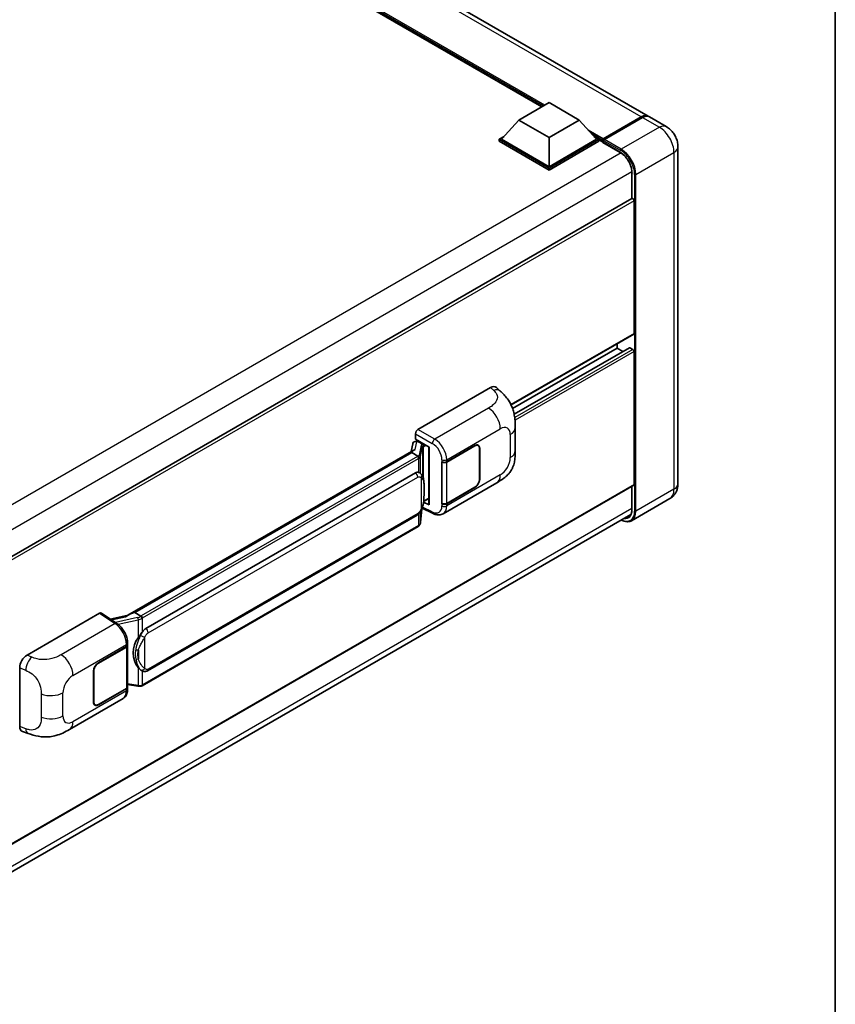
# Model space of a CAD drawing. Units: millimetres. Extents: x 0 to 11995, y 0 to 1546.
# Drawn here: x 1391 to 1564, y 198 to 408 of the extents above; entities that cross this region are included whole.
import ezdxf

# ---------------------------------------------------------------- set-up
doc = ezdxf.new("R2010")
doc.units = ezdxf.units.MM
doc.header["$LTSCALE"] = 4
for name, color, linetype, lineweight in [('Border (ISO)', 7, 'Continuous', 35), ('Visible (ISO)', 7, 'Continuous', 35), ('Visible Narrow (ISO)', 7, 'Continuous', 25)]:
    doc.layers.add(name, color=color, linetype=linetype, lineweight=lineweight)

# ---------------------------------------------------------------- blocks, each defined once
blk = doc.blocks.new('図面枠 tk図枠')
at = {"layer": 'Border (ISO)'}
blk.add_line((405.5, 289), (405.5, 8), dxfattribs=at)

msp = doc.modelspace()

# ---------------------------------------------------------------- linework, layer by layer
at = {"layer": 'Visible (ISO)'}
for p, q in [((1524.2441, 387.1382), (1316.9975, 506.7921)), ((1501.6498, 389.1297), (1318.68, 494.7674)), ((1496.768, 386.3112), (1503.1963, 390.0226)), ((1503.1963, 390.0226), (1509.6245, 386.3112)), ((1514.7157, 382.3327), (1522.7896, 386.9941)), ((1528.101, 384.9114), (1524.5012, 386.9897)), ((1496.768, 386.3112), (1493.1168, 382.2139)), ((1503.1963, 382.5999), (1496.768, 386.3112)), ((1509.6245, 386.3112), (1503.1963, 382.5999)), ((1509.6245, 386.3112), (1513.2758, 382.2139)), ((1514.5991, 382.0596), (1522.8272, 386.8101)), ((1523.0467, 386.8457), (1514.9471, 382.1694)), ((1492.6025, 382.2139), (1493.6617, 382.8254)), ((1512.7308, 382.8254), (1513.79, 382.2139)), ((1492.6025, 381.7982), (1492.6025, 382.2139)), ((1503.1963, 376.0976), (1492.6025, 382.2139)), ((1503.1963, 375.6819), (1492.6025, 381.7982)), ((1503.1963, 376.3945), (1493.1168, 382.2139)), ((1503.1963, 382.5999), (1503.1963, 376.3945)), ((1513.2758, 382.2139), (1503.1963, 376.3945)), ((1513.79, 382.2139), (1503.1963, 376.0976)), ((1513.79, 381.7982), (1503.1963, 375.6819)), ((1513.79, 381.7982), (1513.79, 382.2139)), ((1514.5614, 381.6752), (1513.79, 382.1206)), ((1514.5614, 381.7982), (1514.5614, 382.0654)), ((1514.5614, 381.6498), (1514.5614, 381.9764)), ((1514.5991, 381.5665), (1518.3274, 379.414)), ((1514.8211, 381.9779), (1514.6926, 382.0521)), ((1530.5841, 380.6106), (1530.5841, 309.0558)), ((1503.1963, 375.6819), (1503.1963, 376.0976)), ((1520.8078, 375.1178), (1520.8078, 369.643)), ((1520.8078, 369.643), (1357.8454, 275.5566)), ((1521.2468, 340.9734), (1521.2468, 369.1796)), ((1521.1715, 340.8069), (1495.1281, 325.7708)), ((1517.647, 337.8559), (1495.4383, 325.0337)), ((1520.2634, 337.9261), (1495.788, 323.7951)), ((1517.647, 337.8559), (1517.647, 338.7721)), ((1518.8944, 337.1356), (1517.647, 337.8559)), ((1520.9896, 337.559), (1520.3725, 337.9152)), ((1521.2468, 308.9074), (1521.2468, 337.1136)), ((1475.3488, 320.5608), (1490.7585, 329.4576)), ((1491.9989, 329.4798), (1492.8438, 328.7143)), ((1496.0296, 316.0682), (1496.0296, 320.9819)), ((1474.6668, 318.0079), (1475.0551, 318.0976)), ((1474.8349, 318.4826), (1474.8349, 319.6706)), ((1474.8349, 318.4826), (1477.7621, 316.7926)), ((1475.0093, 318.087), (1475.2647, 318.2345)), ((1475.3543, 318.0402), (1476.3828, 317.4464)), ((1474.4853, 316.1828), (1413.7158, 281.0975)), ((1474.2317, 317.5506), (1473.9306, 315.8625)), ((1477.6555, 316.8541), (1477.6555, 304.6917)), ((1477.7621, 316.7926), (1477.7621, 304.5506)), ((1481.452, 313.6927), (1487.4342, 317.1465)), ((1481.4817, 313.6505), (1487.4342, 317.0872)), ((1488.1251, 317.1556), (1487.898, 317.2867)), ((1488.4113, 316.523), (1488.4113, 309.9911)), ((1488.4627, 316.5527), (1488.4627, 310.0208)), ((1474.0686, 315.665), (1415.1756, 281.6631)), ((1474.0686, 315.665), (1474.0613, 315.6987)), ((1475.3453, 314.9279), (1474.0686, 315.665)), ((1480.4231, 313.6925), (1480.4417, 313.6825)), ((1480.4231, 304.7853), (1480.4231, 313.6925)), ((1480.4531, 313.6505), (1480.4775, 313.6645)), ((1480.4531, 304.862), (1480.4531, 313.6505)), ((1417.5284, 278.2858), (1474.8014, 311.3524)), ((1475.6616, 311.3799), (1475.6479, 311.3878)), ((1521.1715, 308.7409), (1358.2265, 214.6646)), ((1480.6778, 302.6515), (1492.0861, 309.238)), ((1487.4342, 308.2393), (1481.452, 304.7855)), ((1487.4342, 308.2987), (1481.4817, 304.862)), ((1520.8078, 308.5309), (1520.8078, 303.563)), ((1476.562, 305.2537), (1477.6555, 305.885)), ((1528.8283, 305.8706), (1520.7287, 301.1943)), ((1475.9161, 300.8226), (1476.1834, 303.7375)), ((1476.236, 303.8666), (1478.5582, 302.7069)), ((1477.7621, 304.5506), (1476.5431, 305.1594)), ((1476.5541, 305.2464), (1476.5692, 305.2603)), ((1480.5071, 304.8338), (1480.4231, 304.7853)), ((1480.4417, 304.7753), (1480.4231, 304.7853)), ((1357.6271, 208.4356), (1520.5794, 302.5162)), ((1417.892, 269.3128), (1475.1651, 302.3794)), ((1475.4189, 299.9917), (1416.7602, 266.125)), ((1392.3146, 272.621), (1407.7243, 281.5178)), ((1408.1002, 281.5461), (1411.4199, 279.3521)), ((1413.8026, 281.1476), (1410.0013, 280.2897)), ((1415.0954, 281.6547), (1415.1756, 281.6631)), ((1415.1756, 281.6631), (1416.4523, 280.926)), ((1407.4669, 270.9774), (1413.4491, 274.4312)), ((1407.4669, 270.918), (1413.4194, 274.3547)), ((1413.6324, 274.6094), (1413.6324, 265.8631)), ((1413.6621, 274.7281), (1413.6621, 275.1853)), ((1390.7534, 257.4573), (1390.7534, 269.949)), ((1406.4383, 262.664), (1406.4383, 269.1959)), ((1406.4898, 262.6936), (1406.4898, 269.2256)), ((1416.6682, 269.3213), (1416.6545, 269.3292)), ((1413.6324, 266.3636), (1415.8309, 266.0449)), ((1413.6621, 265.3637), (1413.6621, 265.8209)), ((1413.4194, 265.5662), (1407.4669, 262.1295)), ((1413.4491, 265.524), (1407.4669, 262.0701)), ((1401.3087, 256.8277), (1412.717, 263.4143)), ((1406.776, 262.0611), (1406.5489, 262.1922)), ((1391.3218, 256.4177), (1392.5292, 255.9882))]:
    msp.add_line(p, q, dxfattribs=at)
for centre, major_axis, ratio, start_param, end_param in [((1522.7896, 384.6189), (1.4545, 2.5193), 0.57735027, 6.19468146, 7.06858347), ((1523.0467, 384.4704), (1.4545, 2.5193), 0.57735027, 0, 0.78539816), ((1514.7157, 382.1545), (0.1091, 0.189), 0.57735027, 0.78539816, 2.35619449), ((1514.69, 381.9021), (-0.0909, 0.1575), 0.57735027, 6.14128825, 7.06858347), ((1514.69, 381.724), (-0.0909, -0.1575), 0.57735027, 5.49778714, 6.28318531), ((1514.9471, 382.0209), (-0.0909, -0.1575), 0.57735027, 3.92699082, 5.29642922), ((1520.9896, 369.3281), (-0.1818, 0.3149), 0.57735027, 3.92699082, 6.28318531), ((1520.9896, 341.1219), (0.1818, -0.3149), 0.57735027, 0, 0.78539816), ((1520.3725, 337.7371), (-0.1091, 0.189), 0.57735027, 5.49778714, 6.28318531), ((1520.9896, 337.262), (-0.1818, 0.3149), 0.57735027, 3.92699082, 5.49778714), ((1490.748, 327.669), (1.1344, 1.8972), 0.57333637, 6.16912861, 7.08294563), ((1475.3494, 319.967), (-0.3636, -0.6298), 0.5780539, 3.9275998, 5.49717816), ((1474.9297, 317.3222), (-0.5509, 0.5238), 0.8492429, 5.1814121, 6.75220843), ((1475.2788, 317.4028), (-0.2683, 0.6809), 0.65380937, 5.5951678, 6.18580465), ((1477.6368, 316.3227), (-3.5769, -0.617), 0.21633748, 5.59704541, 6.29236196), ((1475.007, 317.7558), (-0.7175, -0.5179), 0.60953579, 5.67908615, 5.72119938), ((1476.345, 317.1277), (0.1341, -0.3405), 0.65380937, 0.88277882, 2.45357514), ((1487.4342, 315.9589), (0.7273, 1.2597), 0.57735027, 5.49778714, 7.06858347), ((1487.4342, 315.9589), (0.6909, 1.1967), 0.57735027, 5.49778714, 7.06858347), ((1480.9377, 313.9896), (0.7273, 0), 0.57735027, 3.9618974, 5.49778714), ((1480.9674, 313.9474), (-0.7273, 0), 0.57735027, 0.78539816, 2.35619449), ((1474.8014, 306.8839), (0.5565, 4.5997), 0.40142867, 6.20843387, 6.57591032), ((1487.4342, 309.4269), (0.7273, 1.2597), 0.57735027, 3.92699082, 5.49778714), ((1487.4342, 309.4269), (-0.6909, -1.1967), 0.57735027, 0.78539816, 2.35619449), ((1520.9896, 309.0558), (0.1818, -0.3149), 0.57735027, 0, 0.78539816), ((1476.345, 305.5483), (0.2166, -0.2942), 0.48800029, 0.05438476, 0.7310134), ((1478.0192, 304.699), (0.3636, 0.0106), 0.55686057, 3.12531633, 3.9107145), ((1480.9377, 305.0824), (-0.7273, 0), 0.57735027, 0.82030475, 2.35619449), ((1480.9674, 305.1589), (0.7273, 0), 0.57735027, 3.92699082, 5.49778714), ((1407.7237, 280.9232), (0.3641, 0.6306), 0.5766475, 6.24832118, 7.06797448), ((1412.0188, 278.4382), (3.4997, 3.1094), 0.24152145, 0.32505614, 1.02037269), ((1417.5284, 273.8173), (0.5565, 4.5997), 0.40142867, 0.29272501, 0.66020146), ((1418.4649, 273.2766), (0.3329, 4.4628), 0.80430597, 0.8807959, 2.44577737), ((1412.9052, 274.6516), (0.7273, 0), 0.57735027, 5.49778714, 6.15636264), ((1412.9348, 274.7281), (0.7273, 0), 0.57735027, 5.49778714, 6.28318531), ((1392.3251, 270.8445), (-1.1277, -1.8841), 0.58101844, 3.94848943, 5.51262657), ((1407.4669, 269.7897), (-0.7273, -1.2597), 0.57735027, 3.92699082, 5.49778714), ((1407.4669, 269.7897), (0.6909, 1.1967), 0.57735027, 0.78539816, 2.35619449), ((1412.9052, 265.8631), (0.7273, 0), 0.57735027, 5.49778714, 6.28318531), ((1412.9348, 265.8209), (0.7273, 0), 0.57735027, 5.49778714, 6.56987888), ((1407.4669, 263.2578), (-0.7273, -1.2597), 0.57735027, 5.49778714, 7.06858347), ((1407.4669, 263.2578), (-0.6909, -1.1967), 0.57735027, 5.49778714, 7.06858347), ((1392.3251, 258.3765), (-1.1344, -1.8972), 0.57333637, 5.51880849, 6.397242)]:
    msp.add_ellipse(centre, major_axis=major_axis, ratio=ratio, start_param=start_param, end_param=end_param, dxfattribs=at)
for points, knots in [([(1522.8272, 386.8101), (1522.9299, 386.8694), (1523.0335, 386.9199), (1523.2405, 387.0016), (1523.3439, 387.0327), (1523.4957, 387.0634), (1523.545, 387.071), (1523.5938, 387.076)], [1.570796327, 1.570796327, 1.570796327, 1.570796327, 1.727875959, 1.727875959, 1.884955592, 1.884955592, 1.96090463, 1.96090463, 1.96090463, 1.96090463]), ([(1530.5841, 380.6106), (1530.5841, 380.9988), (1530.5334, 381.3554), (1530.3709, 382.0267), (1530.2582, 382.3416), (1529.9817, 382.9407), (1529.8177, 383.2246), (1529.4372, 383.7636), (1529.2208, 384.0186), (1528.7207, 384.495), (1528.4372, 384.7173), (1528.101, 384.9114)], [4.71238898, 4.71238898, 4.71238898, 4.71238898, 5.02654825, 5.02654825, 5.34070751, 5.34070751, 5.65486678, 5.65486678, 5.96902604, 5.96902604, 6.28318531, 6.28318531, 6.28318531, 6.28318531]), ([(1514.6128, 382.0654), (1514.6196, 382.0674), (1514.6273, 382.0685), (1514.6537, 382.0685), (1514.6741, 382.0627), (1514.6926, 382.0521)], [0.0412271589, 0.0412271589, 0.0412271589, 0.0412271589, 0.0460164086, 0.0460164086, 0.0567710401, 0.0567710401, 0.0567710401, 0.0567710401]), ([(1518.3274, 379.414), (1518.5799, 379.2682), (1518.8356, 379.0747), (1519.3259, 378.6095), (1519.5605, 378.3377), (1519.9831, 377.7427), (1520.171, 377.4194), (1520.48, 376.7556), (1520.6009, 376.4152), (1520.7637, 375.7542), (1520.8058, 375.4336), (1520.8078, 375.1322), (1520.8078, 375.125), (1520.8078, 375.1178)], [0, 0, 0, 0, 0.31107929, 0.31107929, 0.6234698, 0.6234698, 0.93705488, 0.93705488, 1.25066041, 1.25066041, 1.56309811, 1.56309811, 1.57079633, 1.57079633, 1.57079633, 1.57079633]), ([(1492.8438, 328.7143), (1493.0797, 328.5007), (1493.372, 328.2393), (1493.8875, 327.6857), (1494.1245, 327.3942), (1494.6446, 326.6686), (1494.9266, 326.2044), (1495.2792, 325.4475), (1495.3828, 325.1941), (1495.589, 324.6055), (1495.684, 324.2643), (1495.8443, 323.5477), (1495.9047, 323.1686), (1496.0185, 322.1736), (1496.0296, 321.5293), (1496.0296, 320.9819)], [0, 0, 0, 0, 0.18362486, 0.18362486, 0.36333296, 0.36333296, 0.60386192, 0.60386192, 0.71569796, 0.71569796, 0.86115341, 0.86115341, 1.02941414, 1.02941414, 1.30785701, 1.30785701, 1.30785701, 1.30785701]), ([(1496.0296, 316.0682), (1496.0296, 315.5393), (1496.0203, 314.95), (1495.9101, 314.0395), (1495.8513, 313.6944), (1495.7152, 313.1508), (1495.6575, 312.9552), (1495.5143, 312.5592), (1495.4269, 312.3562), (1495.1953, 311.9145), (1495.0392, 311.676), (1494.7207, 311.2674), (1494.5575, 311.0878), (1494.1333, 310.6656), (1493.8679, 310.4399), (1493.1158, 309.8547), (1492.581, 309.5238), (1492.0861, 309.238)], [0, 0, 0, 0, 0.26907114, 0.26907114, 0.43224894, 0.43224894, 0.52213259, 0.52213259, 0.61371232, 0.61371232, 0.72841245, 0.72841245, 0.83295305, 0.83295305, 0.995563, 0.995563, 1.28301074, 1.28301074, 1.28301074, 1.28301074]), ([(1475.5947, 314.474), (1475.5947, 314.4747), (1475.5948, 314.4754), (1475.5988, 314.5162), (1475.5961, 314.559), (1475.5773, 314.6475), (1475.5608, 314.6924), (1475.516, 314.7762), (1475.4881, 314.8144), (1475.4247, 314.8792), (1475.3897, 314.9052), (1475.3534, 314.9235)], [-0.0778087689, -0.0778087689, -0.0778087689, -0.0778087689, -0.0774791395, -0.0774791395, -0.0585788033, -0.0585788033, -0.0389062325, -0.0389062325, -0.0193765361, -0.0193765361, 0, 0, 0, 0]), ([(1476.0234, 311.0896), (1476.0042, 311.11), (1475.9842, 311.1303), (1475.9424, 311.1706), (1475.9206, 311.1907), (1475.8749, 311.2303), (1475.8511, 311.25), (1475.8012, 311.2885), (1475.7751, 311.3075), (1475.7203, 311.3445), (1475.6917, 311.3625), (1475.6616, 311.3799)], [-0.1703054541, -0.1703054541, -0.1703054541, -0.1703054541, -0.1584465752, -0.1584465752, -0.1465876964, -0.1465876964, -0.1347288175, -0.1347288175, -0.1228699387, -0.1228699387, -0.1110110598, -0.1110110598, -0.1110110598, -0.1110110598]), ([(1476.6439, 308.7728), (1476.6417, 308.9266), (1476.6378, 309.0781), (1476.6229, 309.379), (1476.6118, 309.5285), (1476.5757, 309.8289), (1476.551, 309.9797), (1476.4752, 310.2882), (1476.4246, 310.446), (1476.2726, 310.7678), (1476.1704, 310.9337), (1476.0234, 311.0896)], [-0.42564821, -0.42564821, -0.42564821, -0.42564821, -0.340518568, -0.340518568, -0.255388926, -0.255388926, -0.170259284, -0.170259284, -0.085129642, -0.085129642, 0, 0, 0, 0]), ([(1476.644, 306.8676), (1476.6456, 307.0069), (1476.6469, 307.1441), (1476.6489, 307.414), (1476.6495, 307.5467), (1476.6502, 307.8067), (1476.6502, 307.9341), (1476.6495, 308.1836), (1476.6489, 308.3056), (1476.6469, 308.5438), (1476.6456, 308.6599), (1476.6439, 308.7728)], [-0.318622721, -0.318622721, -0.318622721, -0.318622721, -0.254898176, -0.254898176, -0.191173632, -0.191173632, -0.127449088, -0.127449088, -0.063724544, -0.063724544, 0, 0, 0, 0]), ([(1528.8283, 305.8706), (1529.0949, 306.0245), (1529.3394, 306.2154), (1529.7563, 306.6373), (1529.9288, 306.8673), (1530.2034, 307.3311), (1530.3062, 307.5648), (1530.4584, 308.018), (1530.5083, 308.2378), (1530.5711, 308.6596), (1530.5841, 308.8617), (1530.5841, 309.0558)], [3.926990817, 3.926990817, 3.926990817, 3.926990817, 4.08407045, 4.08407045, 4.241150082, 4.241150082, 4.398229715, 4.398229715, 4.555309348, 4.555309348, 4.71238898, 4.71238898, 4.71238898, 4.71238898]), ([(1476.1571, 303.6779), (1476.2642, 303.9151), (1476.3378, 304.1471), (1476.4536, 304.6013), (1476.4946, 304.8224), (1476.5581, 305.2552), (1476.5803, 305.4674), (1476.6131, 305.8835), (1476.6236, 306.0874), (1476.638, 306.4853), (1476.6417, 306.6794), (1476.644, 306.8676)], [-0.425024641, -0.425024641, -0.425024641, -0.425024641, -0.340019712, -0.340019712, -0.255014784, -0.255014784, -0.170009856, -0.170009856, -0.085004928, -0.085004928, 0, 0, 0, 0]), ([(1475.1651, 302.3794), (1475.2904, 302.4518), (1475.395, 302.5396), (1475.57, 302.7136), (1475.6427, 302.8021), (1475.7738, 302.9788), (1475.8313, 303.0665), (1475.9364, 303.2399), (1475.9843, 303.3263), (1476.0734, 303.4985), (1476.1147, 303.5842), (1476.1545, 303.6721), (1476.1558, 303.675), (1476.1571, 303.6779)], [-0.170496085, -0.170496085, -0.170496085, -0.170496085, -0.1375677, -0.1375677, -0.103468483, -0.103468483, -0.069369266, -0.069369266, -0.035270049, -0.035270049, -0.001170832, -0.001170832, 0, 0, 0, 0]), ([(1520.8078, 303.563), (1520.8078, 303.4158), (1520.7978, 303.2754), (1520.7585, 303.0119), (1520.7293, 302.8888), (1520.6536, 302.6633), (1520.607, 302.5608), (1520.4989, 302.3782), (1520.4373, 302.298), (1520.3012, 302.1602), (1520.2265, 302.1025), (1520.1456, 302.0558)], [1.570796327, 1.570796327, 1.570796327, 1.570796327, 1.727875959, 1.727875959, 1.884955592, 1.884955592, 2.042035225, 2.042035225, 2.199114858, 2.199114858, 2.35619449, 2.35619449, 2.35619449, 2.35619449]), ([(1480.6778, 302.6515), (1480.5498, 302.5775), (1480.4125, 302.52), (1480.1295, 302.4395), (1479.9839, 302.4166), (1479.692, 302.402), (1479.5458, 302.4103), (1479.2566, 302.4537), (1479.1135, 302.4886), (1478.8321, 302.5814), (1478.6938, 302.6392), (1478.5582, 302.7069)], [0.785398163, 0.785398163, 0.785398163, 0.785398163, 0.935496479, 0.935496479, 1.085594795, 1.085594795, 1.23569311, 1.23569311, 1.385791426, 1.385791426, 1.535889742, 1.535889742, 1.535889742, 1.535889742]), ([(1520.7287, 301.1943), (1520.605, 301.1228), (1520.4715, 301.0683), (1520.1905, 300.9949), (1520.0432, 300.9758), (1519.7396, 300.9725), (1519.5833, 300.9881), (1519.266, 301.0523), (1519.1048, 301.1008), (1518.8134, 301.2158), (1518.6834, 301.2766), (1518.5538, 301.3467)], [2.35619449, 2.35619449, 2.35619449, 2.35619449, 2.513274123, 2.513274123, 2.670353756, 2.670353756, 2.827433388, 2.827433388, 2.984513021, 2.984513021, 3.110002899, 3.110002899, 3.110002899, 3.110002899]), ([(1475.4189, 299.9917), (1475.4279, 299.9968), (1475.4368, 300.0021), (1475.4544, 300.0128), (1475.4632, 300.0183), (1475.4805, 300.0294), (1475.4891, 300.035), (1475.5061, 300.0465), (1475.5145, 300.0523), (1475.5312, 300.0642), (1475.5395, 300.0702), (1475.5477, 300.0764)], [1.570796327, 1.570796327, 1.570796327, 1.570796327, 1.596526194, 1.596526194, 1.622256061, 1.622256061, 1.647985928, 1.647985928, 1.673715795, 1.673715795, 1.699445662, 1.699445662, 1.699445662, 1.699445662]), ([(1475.5947, 300.2224), (1475.5947, 300.2218), (1475.5948, 300.2212), (1475.5988, 300.1867), (1475.5961, 300.1562), (1475.5787, 300.108), (1475.5655, 300.0896), (1475.5477, 300.0764)], [-0.0003297628, -0.0003297628, -0.0003297628, -0.0003297628, 0, 0, 0.0189079865, 0.0189079865, 0.0357441925, 0.0357441925, 0.0357441925, 0.0357441925]), ([(1475.5615, 300.0887), (1475.6003, 300.1297), (1475.6367, 300.1725), (1475.7039, 300.2617), (1475.7348, 300.308), (1475.7903, 300.4038), (1475.8149, 300.4533), (1475.8571, 300.5549), (1475.8746, 300.6071), (1475.9016, 300.7136), (1475.9111, 300.7679), (1475.9161, 300.8226)], [-1.489339836, -1.489339836, -1.489339836, -1.489339836, -1.362514136, -1.362514136, -1.235688435, -1.235688435, -1.108862734, -1.108862734, -0.982037034, -0.982037034, -0.855211333, -0.855211333, -0.855211333, -0.855211333]), ([(1416.7242, 280.4851), (1416.7241, 280.4857), (1416.724, 280.4863), (1416.7186, 280.5217), (1416.7079, 280.5599), (1416.6763, 280.641), (1416.6553, 280.6833), (1416.6061, 280.7645), (1416.5783, 280.8028), (1416.5197, 280.8703), (1416.4894, 280.8991), (1416.4596, 280.9212)], [-0.0003297628, -0.0003297628, -0.0003297628, -0.0003297628, 0, 0, 0.0189079865, 0.0189079865, 0.0385885202, 0.0385885202, 0.0581261217, 0.0581261217, 0.0775105008, 0.0775105008, 0.0775105008, 0.0775105008]), ([(1413.6621, 275.1853), (1413.6621, 275.4908), (1413.6232, 275.8059), (1413.4789, 276.4393), (1413.3734, 276.7577), (1413.1056, 277.3776), (1412.9433, 277.6791), (1412.5734, 278.2442), (1412.3657, 278.5077), (1411.9164, 278.9774), (1411.6749, 279.1836), (1411.4199, 279.3521)], [0, 0, 0, 0, 0.30717795, 0.30717795, 0.6143559, 0.6143559, 0.92153385, 0.92153385, 1.22871179, 1.22871179, 1.53588974, 1.53588974, 1.53588974, 1.53588974]), ([(1415.9085, 276.3239), (1416.0378, 276.4903), (1416.176, 276.6736), (1416.4931, 277.1018), (1416.6736, 277.3495), (1416.8355, 277.5874)], [0.251927497, 0.251927497, 0.251927497, 0.251927497, 0.346143771, 0.346143771, 0.465492697, 0.465492697, 0.465492697, 0.465492697]), ([(1416.6547, 269.3292), (1416.5442, 269.3931), (1416.4294, 269.482), (1416.176, 269.7149), (1416.0378, 269.8669), (1415.9085, 270.0229)], [1.13986773, 1.13986773, 1.13986773, 1.13986773, 1.216302642, 1.216302642, 1.310518917, 1.310518917, 1.310518917, 1.310518917]), ([(1416.6682, 269.3213), (1416.7245, 269.2888), (1416.7858, 269.2586), (1416.9205, 269.2063), (1416.9939, 269.1842), (1417.1538, 269.1542), (1417.2408, 269.1463), (1417.4247, 269.1528), (1417.521, 269.1672), (1417.7128, 269.2227), (1417.8075, 269.264), (1417.892, 269.3128)], [-0.11101106, -0.11101106, -0.11101106, -0.11101106, -0.088808848, -0.088808848, -0.066606636, -0.066606636, -0.044404424, -0.044404424, -0.022202212, -0.022202212, 0, 0, 0, 0]), ([(1415.8309, 266.0449), (1415.884, 266.0373), (1415.9369, 266.031), (1416.042, 266.0213), (1416.0941, 266.018), (1416.1972, 266.0143), (1416.248, 266.014), (1416.348, 266.0166), (1416.3971, 266.0195), (1416.4934, 266.0286), (1416.5405, 266.0349), (1416.5865, 266.0431)], [0.855211333, 0.855211333, 0.855211333, 0.855211333, 0.984372553, 0.984372553, 1.113533773, 1.113533773, 1.242694993, 1.242694993, 1.371856212, 1.371856212, 1.501017432, 1.501017432, 1.501017432, 1.501017432]), ([(1416.7242, 266.2335), (1416.7241, 266.2329), (1416.724, 266.2322), (1416.7186, 266.1922), (1416.7079, 266.157), (1416.6763, 266.0977), (1416.6553, 266.0745), (1416.6168, 266.0514), (1416.602, 266.0459), (1416.5865, 266.0431)], [-0.0778087689, -0.0778087689, -0.0778087689, -0.0778087689, -0.0774791395, -0.0774791395, -0.0585788033, -0.0585788033, -0.0389062325, -0.0389062325, -0.0279382932, -0.0279382932, -0.0279382932, -0.0279382932]), ([(1416.616, 266.0521), (1416.626, 266.0565), (1416.6358, 266.061), (1416.6555, 266.0701), (1416.6652, 266.0748), (1416.6846, 266.0843), (1416.6942, 266.0892), (1416.7133, 266.0991), (1416.7228, 266.1041), (1416.7416, 266.1144), (1416.751, 266.1197), (1416.7602, 266.125)], [1.437762728, 1.437762728, 1.437762728, 1.437762728, 1.464369448, 1.464369448, 1.490976168, 1.490976168, 1.517582887, 1.517582887, 1.544189607, 1.544189607, 1.570796327, 1.570796327, 1.570796327, 1.570796327]), ([(1412.717, 263.4143), (1412.8497, 263.4909), (1412.9711, 263.5863), (1413.1828, 263.8038), (1413.2731, 263.9256), (1413.423, 264.1847), (1413.4827, 264.3221), (1413.5754, 264.6062), (1413.6086, 264.7531), (1413.6519, 265.0537), (1413.6621, 265.2075), (1413.6621, 265.3637)], [-0.785398163, -0.785398163, -0.785398163, -0.785398163, -0.628318531, -0.628318531, -0.471238898, -0.471238898, -0.314159265, -0.314159265, -0.157079633, -0.157079633, 0, 0, 0, 0]), ([(1401.3087, 256.8277), (1400.8844, 256.5827), (1400.3842, 256.3072), (1399.4313, 255.8806), (1398.9627, 255.7013), (1398.0631, 255.4444), (1397.6344, 255.3547), (1396.7844, 255.2548), (1396.3573, 255.2419), (1395.5263, 255.2745), (1395.1151, 255.3197), (1393.9567, 255.5112), (1393.1974, 255.7506), (1392.5292, 255.9882)], [0, 0, 0, 0, 0.24648635, 0.24648635, 0.47055558, 0.47055558, 0.64899431, 0.64899431, 0.82358511, 0.82358511, 1.00416753, 1.00416753, 1.34397561, 1.34397561, 1.34397561, 1.34397561])]:
    msp.add_open_spline(points, degree=3, knots=knots, dxfattribs=at)
for points in [[(1475.3534, 314.9235), (1475.3505, 314.925), (1475.3478, 314.9265), (1475.3453, 314.9279)], [(1475.4943, 311.4541), (1475.5525, 311.4357), (1475.6035, 311.4134), (1475.648, 311.3876)], [(1416.4523, 280.926), (1416.4548, 280.9246), (1416.4573, 280.9229), (1416.4596, 280.9212)]]:
    msp.add_open_spline(points, degree=3, dxfattribs=at)
at = {"layer": 'Visible Narrow (ISO)'}
for p, q in [((1522.7896, 386.9941), (1315.543, 506.648)), ((1502.2963, 389.503), (1316.4218, 496.8177)), ((1501.9878, 389.3248), (1317.0758, 496.0838)), ((1501.7563, 389.1912), (1317.5663, 495.5334)), ((1514.6926, 382.0521), (1522.9181, 386.8011)), ((1522.9181, 386.8011), (1522.9438, 386.7863)), ((1523.0467, 386.8457), (1526.6465, 384.7673)), ((1514.7157, 382.3327), (1511.5319, 384.1708)), ((1514.5614, 382.0654), (1512.1858, 383.437)), ((1514.5614, 381.7982), (1512.6763, 382.8866)), ((1526.6465, 384.7673), (1518.5469, 380.091)), ((1518.2898, 379.4972), (1514.5614, 381.6498)), ((1514.6128, 382.0654), (1518.4183, 379.8683)), ((1518.5469, 380.091), (1514.9471, 382.1694)), ((1518.4883, 379.3149), (1355.2665, 285.0788)), ((1521.6325, 374.7467), (1529.7321, 379.423)), ((1529.7321, 379.423), (1529.7321, 307.8682)), ((1520.8025, 375.3067), (1357.6871, 281.1319)), ((1520.8611, 369.6595), (1520.8611, 375.0436)), ((1521.3753, 374.7467), (1521.3753, 303.1919)), ((1521.6325, 303.1919), (1521.6325, 374.7467)), ((1521.2468, 369.1796), (1358.1811, 275.0336)), ((1521.2468, 340.9734), (1495.0813, 325.8667)), ((1520.3725, 337.9152), (1495.8015, 323.7292)), ((1520.9896, 337.559), (1495.9114, 323.08)), ((1521.2468, 337.1136), (1495.9748, 322.5228)), ((1490.7585, 329.4576), (1491.4327, 328.8467)), ((1490.3577, 325.1244), (1478.9011, 318.5099)), ((1478.9011, 318.5099), (1475.3488, 320.5608)), ((1481.452, 314.1499), (1492.8393, 320.7244)), ((1474.7848, 316.3356), (1475.0775, 317.9763)), ((1474.8349, 319.6706), (1478.3871, 317.6197)), ((1475.0775, 317.9763), (1475.3543, 318.0402)), ((1475.3543, 318.0402), (1475.4777, 318.1115)), ((1494.9645, 319.4974), (1494.9645, 314.5837)), ((1475.9963, 317.2042), (1475.6279, 315.1388)), ((1475.9167, 314.7971), (1476.2851, 316.8625)), ((1476.2851, 316.8625), (1476.2851, 310.7305)), ((1476.3828, 317.4464), (1476.3131, 317.4303)), ((1476.5062, 317.5177), (1476.3828, 317.4464)), ((1476.4964, 316.9548), (1476.6022, 316.9793)), ((1476.4964, 310.199), (1476.4964, 316.9548)), ((1476.6022, 316.9793), (1477.0205, 317.2208)), ((1487.3828, 317.1169), (1487.4342, 317.0872)), ((1488.4099, 316.5832), (1488.4627, 316.5527)), ((1415.0954, 281.6547), (1474.0613, 315.6987)), ((1475.2371, 314.8551), (1416.5784, 280.9884)), ((1416.8355, 280.5431), (1475.4943, 314.4097)), ((1475.4943, 314.4097), (1475.4943, 311.4541)), ((1475.9167, 311.1938), (1475.9167, 314.7971)), ((1480.4417, 314.1397), (1480.4417, 313.6825)), ((1481.452, 313.6927), (1481.452, 314.1499)), ((1481.4817, 304.862), (1481.4817, 313.6505)), ((1418.0426, 277.395), (1475.3157, 310.4617)), ((1476.0085, 310.2938), (1476.0085, 303.6802)), ((1492.8393, 310.9027), (1481.452, 304.3282)), ((1488.4627, 310.0208), (1488.4113, 310.0504)), ((1521.2468, 308.9074), (1358.2265, 214.7876)), ((1476.6422, 306.8469), (1476.6422, 308.7328)), ((1487.3828, 308.269), (1487.4342, 308.2393)), ((1520.8611, 303.4888), (1520.8611, 308.5617)), ((1529.7321, 307.8682), (1521.6325, 303.1919)), ((1477.6555, 306.008), (1476.6022, 305.3999)), ((1520.8078, 303.7549), (1357.7123, 209.5917)), ((1476.182, 303.7343), (1475.9167, 300.8412)), ((1478.3871, 303.0504), (1476.3133, 304.0861)), ((1476.6022, 305.3999), (1476.5681, 305.3684)), ((1480.4417, 304.7753), (1480.4417, 304.3181)), ((1481.452, 304.3282), (1481.452, 304.7855)), ((1475.3157, 302.7124), (1418.0426, 269.6457)), ((1475.4943, 302.6384), (1475.4943, 300.1581)), ((1475.9167, 300.8412), (1475.9167, 303.2085)), ((1475.4943, 300.1581), (1416.8355, 266.2915)), ((1407.7243, 281.5178), (1411.0369, 279.3285)), ((1410.2593, 280.1192), (1413.2093, 280.7849)), ((1415.8092, 280.6025), (1411.1269, 279.5458)), ((1416.8355, 277.5874), (1416.8355, 280.5431)), ((1411.0369, 279.3285), (1399.5803, 272.714)), ((1411.6469, 279.1896), (1415.9085, 280.1514)), ((1415.9085, 280.1514), (1415.9085, 276.3239)), ((1417.3498, 269.8136), (1417.3498, 276.4272)), ((1402.0618, 268.314), (1413.4491, 274.8884)), ((1413.4194, 274.3547), (1413.4194, 265.5662)), ((1413.4491, 274.8884), (1413.4491, 274.4312)), ((1393.3142, 272.198), (1392.3146, 272.621)), ((1415.9592, 273.6974), (1415.9592, 271.8116)), ((1390.7534, 269.949), (1392.0403, 269.4044)), ((1407.4669, 270.918), (1407.4167, 270.947)), ((1415.9085, 270.0229), (1415.9085, 266.1954)), ((1406.4396, 269.2546), (1406.4898, 269.2256)), ((1416.8355, 266.2915), (1416.8355, 269.2394)), ((1415.9085, 266.1954), (1413.6324, 266.5253)), ((1395.3319, 264.377), (1395.3319, 259.4633)), ((1399.9366, 259.7193), (1399.9366, 264.633)), ((1413.4491, 265.0668), (1402.0618, 258.4923)), ((1413.4491, 265.524), (1413.4491, 265.0668)), ((1406.4898, 262.6936), (1406.4383, 262.7233)), ((1407.4669, 262.0701), (1407.414, 262.1007)), ((1392.0403, 256.9996), (1390.7534, 257.4573))]:
    msp.add_line(p, q, dxfattribs=at)
for centre, major_axis, ratio, start_param, end_param in [((1522.9181, 384.5446), (1.3818, 2.3934), 0.57735027, 0.5633857, 0.78539816), ((1522.9181, 386.6527), (-0.0909, 0.1575), 0.57735027, 5.49778714, 6.28318531), ((1526.6465, 382.392), (1.4545, 2.5193), 0.57735027, 0, 0.78539816), ((1526.6465, 381.2044), (2.1818, -3.779), 0.57735027, 0.78539816, 2.35619449), ((1518.4183, 379.5714), (-0.0909, -0.1575), 0.57735027, 5.49778714, 6.28318531), ((1518.2898, 376.5281), (-1.8182, 3.1492), 0.57735027, 3.92699082, 5.49778714), ((1518.5469, 379.9426), (0.0909, 0.1575), 0.57735027, 0.78539816, 2.35619449), ((1518.4183, 376.4539), (2.0909, -3.6216), 0.57735027, 0.78539816, 2.35619449), ((1518.5469, 376.5281), (-2.1818, 3.779), 0.57735027, 3.92699082, 5.49778714), ((1527.675, 380.6106), (2.9091, 0), 0.57735027, 5.49778714, 6.28318531), ((1520.9896, 375.1178), (-0.1818, 0), 0.57735027, 0, 0.78539816), ((1521.5039, 374.8209), (0.1818, 0), 0.57735027, 3.92699082, 5.49778714), ((1491.3789, 327.0974), (1.4649, 1.6169), 0.65672952, 0, 0.91381702), ((1490.268, 322.2089), (-1.8182, 3.1492), 0.57735027, 3.92699082, 5.46288056), ((1492.8393, 318.2703), (1.5028, 2.6029), 0.57735027, 5.49778714, 7.06858347), ((1492.3932, 320.9819), (3.6364, 0), 0.57735027, 5.49778714, 6.28318531), ((1478.8831, 317.9268), (0.3636, 0.6298), 0.53637355, 0.78600715, 2.3555855), ((1478.8088, 315.593), (-1.8964, 3.1036), 0.59324129, 3.91222392, 5.44811366), ((1477.0845, 316.985), (1.0874, -0.2236), 0.39024564, 2.43627197, 3.15185696), ((1475.9224, 316.8772), (0.358, -0.0639), 0.92189307, 0.1475388, 1.52868309), ((1477.0106, 316.6579), (-0.7247, 0.2078), 0.2955286, 5.58231733, 6.29790232), ((1476.2393, 317.1033), (0.0818, -0.3543), 0.71890164, 0.98015947, 2.5509558), ((1478.3128, 315.2859), (1.5332, -2.4733), 0.59713441, 0.76668294, 2.30257268), ((1492.3932, 316.0682), (3.6364, 0), 0.57735027, 5.49778714, 6.28318531), ((1474.4657, 315.3004), (-1.0909, 0), 0.57735027, 2.35619449, 2.5086304), ((1475.2371, 314.5582), (0.1818, -0.3149), 0.57735027, 0.78539816, 2.35619449), ((1474.5396, 315.3581), (1.0874, -0.2236), 0.39024564, 5.63445405, 6.29344962), ((1474.4657, 315.0035), (1.4545, 0), 0.57735027, 5.49778714, 5.60089302), ((1474.4657, 315.031), (-1.4509, 0.2345), 0.43824712, 2.52999888, 3.14247799), ((1475.554, 314.8118), (0.358, -0.0639), 0.92189307, 0.1475388, 1.52868309), ((1480.9377, 314.4468), (0.7273, 0), 0.57735027, 3.9618974, 5.49778714), ((1492.8393, 313.3567), (-1.5028, -2.6029), 0.57735027, 0.78539816, 2.35619449), ((1474.8014, 310.7586), (0.3636, -0.6298), 0.57735027, 0.78539816, 2.35619449), ((1475.4943, 310.5907), (0.5291, 0.4989), 0.80454456, 4.94896384, 6.28318531), ((1490.268, 312.3872), (1.8182, -3.1492), 0.57735027, 0, 0.78539816), ((1475.9167, 308.7621), (0.7272, 0.0107), 0.69418244, 6.20397498, 6.28318531), ((1526.6465, 309.6496), (2.1818, -3.779), 0.57735027, 0, 0.78539816), ((1527.675, 309.0558), (2.9091, 0), 0.57735027, 5.49778714, 6.28318531), ((1475.9167, 306.8762), (0.7272, -0.0086), 0.44716568, 6.21946524, 6.28318531), ((1475.4943, 303.9772), (0.6629, -0.2992), 0.13919307, 5.66073721, 6.28318531), ((1478.3128, 305.4642), (1.5332, -2.4733), 0.59713441, 5.5139785, 7.04986825), ((1480.9377, 304.6252), (-0.7273, 0), 0.57735027, 0.82030475, 2.35619449), ((1478.8088, 305.7713), (-1.8964, 3.1036), 0.59324129, 3.12682576, 3.91222392), ((1518.2898, 304.9733), (1.8182, -3.1492), 0.57735027, 5.8321585, 7.06858347), ((1520.9896, 303.563), (-0.1818, 0), 0.57735027, 0, 0.78539816), ((1474.8014, 303.0093), (0.3636, -0.6298), 0.57735027, 0, 0.78539816), ((1478.8831, 303.3575), (-0.3249, -0.6506), 0.5766475, 5.463532, 6.28318531), ((1518.4183, 304.8991), (2.0909, -3.6216), 0.57735027, 5.56327508, 7.06858347), ((1518.4183, 305.0475), (1.7273, -2.9917), 0.57735027, 5.95730235, 6.28318531), ((1518.5469, 304.9733), (2.1818, -3.779), 0.57735027, 0, 0.78539816), ((1521.5039, 303.2661), (0.1818, 0), 0.57735027, 3.92699082, 5.49778714), ((1475.2371, 300.3066), (0.1818, -0.3149), 0.57735027, 0, 0.78539816), ((1474.4657, 300.752), (-1.4545, 0), 0.57735027, 2.35619449, 2.45930037), ((1474.4657, 300.7245), (1.4334, 0.3611), 0.68484185, 5.43004551, 6.04252462), ((1475.554, 300.8558), (0.3621, -0.0332), 0.66690795, 0, 0.07651115), ((1415.7331, 281.4061), (-1.0559, -0.3887), 0.70556137, 1.38645418, 2.04544975), ((1415.8831, 280.3608), (0.0801, -0.3547), 0.07194267, 3.94650419, 5.32764848), ((1415.807, 281.1644), (1.4334, 0.3611), 0.68484185, 4.61135463, 5.22383374), ((1415.807, 281.4338), (-1.0909, 0), 0.57735027, 2.20375859, 2.35619449), ((1416.5784, 280.6915), (0.1818, -0.3149), 0.57735027, 0.78539816, 2.35619449), ((1415.807, 281.1369), (1.4545, 0), 0.57735027, 5.39468126, 5.49778714), ((1411.0189, 278.7454), (0.401, 0.6067), 0.5766475, 0, 0.81965331), ((1410.9496, 276.4145), (1.7439, -3.1917), 0.56100804, 0.79860416, 2.3344939), ((1417.5284, 277.6919), (-0.3636, 0.6298), 0.57735027, 3.92699082, 5.49778714), ((1416.8355, 276.7241), (0.6629, -0.2992), 0.13919307, 4.08994088, 5.66073721), ((1412.9348, 275.1853), (0.7273, 0), 0.57735027, 5.49778714, 6.28318531), ((1393.2604, 270.4487), (0.8503, 2.0093), 0.4365316, 0.72579055, 2.28992769), ((1399.4905, 269.7985), (1.8182, -3.1492), 0.57735027, 0.78539816, 2.32128791), ((1415.9085, 274.1163), (0.715, -0.133), 0.56203751, 4.02622381, 4.88718922), ((1415.9085, 272.2304), (0.7146, 0.135), 0.5793106, 3.81307618, 4.67404159), ((1402.0618, 265.86), (1.5028, 2.6029), 0.57735027, 0.78539816, 2.35619449), ((1416.8355, 270.1105), (-0.5291, -0.4989), 0.80454456, 0.23657486, 1.80737118), ((1417.5284, 269.9426), (0.3636, -0.6298), 0.57735027, 0, 0.78539816), ((1415.8831, 266.4048), (-0.0522, -0.3599), 0.18304246, 0, 0.97643306), ((1415.807, 266.8578), (-1.4509, 0.2345), 0.43824712, 1.71130801, 2.32378712), ((1415.807, 266.8853), (-1.4545, 0), 0.57735027, 2.25308861, 2.35619449), ((1416.5784, 266.44), (0.1818, -0.3149), 0.57735027, 0, 0.78539816), ((1397.3653, 266.1175), (-3.6364, 0), 0.57735027, 0.97738438, 2.35619449), ((1410.9496, 266.5928), (1.7439, -3.1917), 0.56100804, 0.01320599, 0.79860416), ((1412.9348, 265.3637), (0.7273, 0), 0.57735027, 5.49778714, 6.28318531), ((1397.3653, 261.2039), (3.6364, 0), 0.57735027, 4.11897703, 5.49778714), ((1402.0618, 260.9463), (-1.5028, -2.6029), 0.57735027, 5.49778714, 7.06858347), ((1399.4905, 259.9769), (1.8182, -3.1492), 0.57735027, 0, 0.78539816), ((1393.2604, 258.0439), (-0.7311, -2.0557), 0.47609055, 5.40475179, 6.28318531)]:
    msp.add_ellipse(centre, major_axis=major_axis, ratio=ratio, start_param=start_param, end_param=end_param, dxfattribs=at)
for points, knots in [([(1491.4327, 328.8467), (1491.6633, 328.6378), (1491.9094, 328.3995), (1492.0588, 328.1121), (1492.2682, 327.7091), (1492.2758, 327.2129), (1492.0608, 326.7357), (1491.8737, 326.3204), (1491.5263, 325.9323), (1491.1369, 325.6301), (1490.8746, 325.4265), (1490.5976, 325.2629), (1490.3577, 325.1244)], [0, 0, 0, 0, 0.22498324, 0.22498324, 0.22498324, 0.54043573, 0.54043573, 0.54043573, 0.81501171, 0.81501171, 0.81501171, 1, 1, 1, 1]), ([(1475.3157, 310.4617), (1475.3698, 310.4929), (1475.4242, 310.5124), (1475.6138, 310.546), (1475.7315, 310.5043), (1475.8976, 310.4001), (1475.9558, 310.3497), (1476.0085, 310.2938)], [0, 0, 0, 0, 0.031575695, 0.031575695, 0.116947855, 0.116947855, 0.170305454, 0.170305454, 0.170305454, 0.170305454]), ([(1476.0085, 310.2938), (1476.3139, 310.1366), (1476.4443, 309.9211), (1476.6125, 309.4041), (1476.6338, 309.0926), (1476.6422, 308.7328)], [0, 0, 0, 0, 0.2061269, 0.2061269, 0.42564821, 0.42564821, 0.42564821, 0.42564821]), ([(1476.6422, 308.7328), (1476.6465, 308.4409), (1476.6485, 308.1257), (1476.6481, 307.4917), (1476.6461, 307.175), (1476.6422, 306.8469)], [0, 0, 0, 0, 0.167312443, 0.167312443, 0.318622721, 0.318622721, 0.318622721, 0.318622721]), ([(1476.6422, 306.8469), (1476.638, 306.5984), (1476.6302, 306.3396), (1476.5924, 305.7545), (1476.5588, 305.4253), (1476.4459, 304.8034), (1476.3739, 304.5106), (1476.1963, 304.0367), (1476.1136, 303.8557), (1476.0085, 303.6802)], [0, 0, 0, 0, 0.109280085, 0.109280085, 0.240591253, 0.240591253, 0.354088722, 0.354088722, 0.425024641, 0.425024641, 0.425024641, 0.425024641]), ([(1476.0085, 303.6802), (1475.9664, 303.587), (1475.9211, 303.4939), (1475.8235, 303.3112), (1475.7714, 303.2219), (1475.7144, 303.1355), (1475.6489, 303.0364), (1475.5769, 302.9412), (1475.441, 302.8008), (1475.378, 302.7483), (1475.3157, 302.7124)], [0, 0, 0, 0, 0.042624021, 0.042624021, 0.085248042, 0.085248042, 0.085248042, 0.134155965, 0.134155965, 0.170496085, 0.170496085, 0.170496085, 0.170496085]), ([(1416.4152, 276.8236), (1416.3289, 276.6324), (1416.2488, 276.4504), (1416.0528, 275.9916), (1415.9453, 275.7253), (1415.7376, 275.168), (1415.6411, 274.8788), (1415.4944, 274.3564), (1415.4393, 274.1222), (1415.3976, 273.8897)], [-0.425024641, -0.425024641, -0.425024641, -0.425024641, -0.354088722, -0.354088722, -0.240591253, -0.240591253, -0.109280085, -0.109280085, 0, 0, 0, 0]), ([(1415.9592, 273.6974), (1416.0193, 273.9137), (1416.0985, 274.1313), (1416.308, 274.6172), (1416.4452, 274.8867), (1416.7343, 275.4068), (1416.8825, 275.6557), (1417.1412, 276.0827), (1417.2447, 276.2517), (1417.3498, 276.4272)], [0, 0, 0, 0, 0.109280085, 0.109280085, 0.240591253, 0.240591253, 0.354088722, 0.354088722, 0.425024641, 0.425024641, 0.425024641, 0.425024641]), ([(1416.8355, 277.5874), (1416.8254, 277.5725), (1416.8155, 277.5577), (1416.8057, 277.543), (1416.7225, 277.417), (1416.652, 277.2953), (1416.524, 277.0558), (1416.4671, 276.9384), (1416.4152, 276.8236)], [-0.0902431044, -0.0902431044, -0.0902431044, -0.0902431044, -0.0852480424, -0.0852480424, -0.0852480424, -0.0426240212, -0.0426240212, 0, 0, 0, 0]), ([(1417.3498, 276.4272), (1417.3919, 276.5204), (1417.4372, 276.6136), (1417.5348, 276.7962), (1417.5869, 276.8855), (1417.6439, 276.9719), (1417.7094, 277.071), (1417.7814, 277.1662), (1417.9173, 277.3066), (1417.9803, 277.3591), (1418.0426, 277.395)], [0, 0, 0, 0, 0.042624021, 0.042624021, 0.085248042, 0.085248042, 0.085248042, 0.134155965, 0.134155965, 0.170496085, 0.170496085, 0.170496085, 0.170496085]), ([(1399.5803, 272.714), (1399.3045, 272.5547), (1398.9733, 272.3689), (1398.5488, 272.2008), (1397.9675, 271.9708), (1397.2281, 271.782), (1396.486, 271.7118), (1395.7767, 271.6448), (1395.0563, 271.6845), (1394.4761, 271.8094), (1394.022, 271.9072), (1393.6452, 272.0579), (1393.3142, 272.198)], [0, 0, 0, 0, 0.21270217, 0.21270217, 0.21270217, 0.50389399, 0.50389399, 0.50389399, 0.78220336, 0.78220336, 0.78220336, 1, 1, 1, 1]), ([(1415.3976, 273.8897), (1415.3399, 273.5677), (1415.3101, 273.2445), (1415.3042, 272.5687), (1415.3338, 272.2154), (1415.3976, 271.8672)], [-0.318622721, -0.318622721, -0.318622721, -0.318622721, -0.167312443, -0.167312443, 0, 0, 0, 0]), ([(1415.9592, 271.8116), (1415.8978, 272.1364), (1415.8693, 272.467), (1415.875, 273.0978), (1415.9037, 273.3992), (1415.9592, 273.6974)], [0, 0, 0, 0, 0.167312443, 0.167312443, 0.318622721, 0.318622721, 0.318622721, 0.318622721]), ([(1415.3976, 271.8672), (1415.4814, 271.4104), (1415.6181, 270.9619), (1415.9623, 270.1609), (1416.1645, 269.7916), (1416.4152, 269.5257)], [-0.42564821, -0.42564821, -0.42564821, -0.42564821, -0.2061269, -0.2061269, 0, 0, 0, 0]), ([(1417.3498, 269.8136), (1417.0444, 269.9708), (1416.7592, 270.2757), (1416.277, 270.9739), (1416.08, 271.387), (1415.9592, 271.8116)], [0, 0, 0, 0, 0.2061269, 0.2061269, 0.42564821, 0.42564821, 0.42564821, 0.42564821]), ([(1392.0403, 269.4044), (1392.4746, 269.2206), (1392.9478, 268.9986), (1393.4015, 268.629), (1393.9949, 268.1457), (1394.5455, 267.417), (1394.8834, 266.6607), (1395.1417, 266.0826), (1395.2734, 265.5022), (1395.3129, 265.0089), (1395.3311, 264.7827), (1395.3319, 264.573), (1395.3319, 264.377)], [0, 0, 0, 0, 0.26559079, 0.26559079, 0.26559079, 0.61290113, 0.61290113, 0.61290113, 0.8783338, 0.8783338, 0.8783338, 1, 1, 1, 1]), ([(1416.4152, 269.5257), (1416.4801, 269.4569), (1416.5535, 269.3925), (1416.6487, 269.3329), (1416.6583, 269.327), (1416.6682, 269.3213)], [-0.1703054541, -0.1703054541, -0.1703054541, -0.1703054541, -0.1169478546, -0.1169478546, -0.1110110598, -0.1110110598, -0.1110110598, -0.1110110598]), ([(1418.0426, 269.6457), (1417.9885, 269.6145), (1417.9341, 269.595), (1417.7445, 269.5614), (1417.6268, 269.6031), (1417.4607, 269.7073), (1417.4025, 269.7577), (1417.3498, 269.8136)], [0, 0, 0, 0, 0.031575695, 0.031575695, 0.116947855, 0.116947855, 0.170305454, 0.170305454, 0.170305454, 0.170305454]), ([(1395.3319, 259.4633), (1395.3319, 259.1091), (1395.3239, 258.7148), (1395.2315, 258.3333), (1395.0908, 257.752), (1394.7543, 257.2331), (1394.2665, 256.9547), (1393.8558, 256.7202), (1393.3606, 256.6669), (1392.8706, 256.7568), (1392.5869, 256.8088), (1392.3072, 256.9047), (1392.0403, 256.9996)], [0, 0, 0, 0, 0.21983104, 0.21983104, 0.21983104, 0.55477785, 0.55477785, 0.55477785, 0.83679083, 0.83679083, 0.83679083, 1, 1, 1, 1])]:
    msp.add_open_spline(points, degree=3, knots=knots, dxfattribs=at)
msp.add_open_spline([(1475.6616, 311.3799), (1475.611, 311.4092), (1475.5562, 311.4346), (1475.4943, 311.4541)], degree=3, dxfattribs=at)

# ---------------------------------------------------------------- block references
at = {"xscale": 4, "yscale": 4, "zscale": 4}
msp.add_blockref('図面枠 tk図枠', (-58, -32), dxfattribs=at)

doc.saveas('drawing.dxf')
